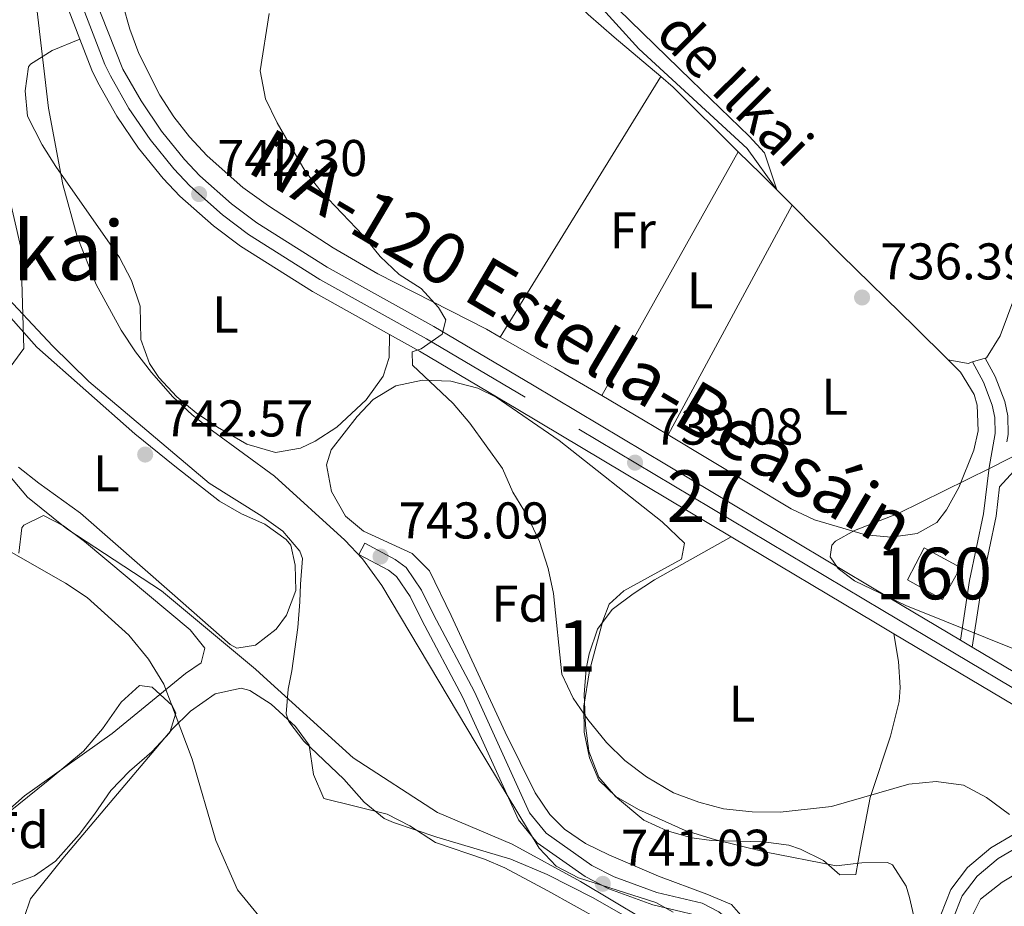
# Model space of a CAD drawing. Units: metres. Extents: x 580079 to 586953, y 4733523 to 4738233.
# Drawn here: x 580360 to 580552, y 4733623 to 4733795 of the extents above; entities that cross this region are included whole.
import ezdxf
from ezdxf.enums import TextEntityAlignment as Align

# ---------------------------------------------------------------- set-up
doc = ezdxf.new("R2010")
doc.units = ezdxf.units.M
doc.header["$MEASUREMENT"] = 0
doc.linetypes.add('DGN Style 3', pattern=[120.1361, 85.8115, -34.3246])
doc.linetypes.add('DGN Style 4', pattern=[137.3842115, 68.6492, -34.3246, 0.0858115, -34.3246])
for name, color, linetype, lineweight in [('Nivel 1', 7, 'Continuous', 0), ('Nivel 11', 7, 'Continuous', 0), ('Nivel 18', 7, 'Continuous', 0), ('Nivel 21', 7, 'Continuous', 0), ('Nivel 23', 7, 'Continuous', 0), ('Nivel 35', 7, 'Continuous', 0), ('Nivel 36', 7, 'Continuous', 0), ('Nivel 37', 7, 'Continuous', 0), ('Nivel 41', 7, 'Continuous', 0), ('Nivel 43', 7, 'Continuous', 0), ('Nivel 44', 7, 'Continuous', 0), ('Nivel 45', 7, 'Continuous', 0), ('Nivel 48', 7, 'Continuous', 0), ('Nivel 5', 7, 'Continuous', 0), ('Nivel 53', 7, 'Continuous', 0), ('Nivel 54', 7, 'Continuous', 0), ('Nivel 57', 7, 'Continuous', 0), ('Nivel 7', 7, 'Continuous', 0)]:
    doc.layers.add(name, color=color, linetype=linetype, lineweight=lineweight)
doc.styles.add('Style-Arial', font='txt')
doc.styles.add('Style-Arial Narrow', font='txt')
doc.styles.add('Style-Times New Roman', font='txt')
doc.styles.add('Style-timesi', font='timesi.shx', dxfattribs={"bigfont": 'timesibig.shx'})

# ---------------------------------------------------------------- blocks, each defined once
blk = doc.blocks.new('5PATER')
at = {"layer": 'Nivel 7', "linetype": 'Continuous', "lineweight": 0}
h = blk.add_hatch(color=51, dxfattribs=at)
edge = h.paths.add_edge_path()
edge.add_ellipse((-0.01978152990341187, -0.02315732836723328), major_axis=(-10.95721237083332, -11.1070035509114), ratio=0.9994222409660316, start_angle=0, end_angle=360)
blk = doc.blocks.new('5PATER_1')
at = {"layer": 'Nivel 7', "linetype": 'Continuous', "lineweight": 0}
h = blk.add_hatch(color=7, dxfattribs=at)
edge = h.paths.add_edge_path()
edge.add_ellipse((0.02187025547027588, 0.0348031222820282), major_axis=(-10.95721237083332, -11.1070035509114), ratio=0.9994222409660316, start_angle=0, end_angle=360)

msp = doc.modelspace()

# ---------------------------------------------------------------- linework, layer by layer
at = {"layer": 'Nivel 1', "color": 7, "linetype": 'Continuous', "lineweight": 0}
msp.add_polyline3d([(580352.1600000001, 4733713.970000001, 744.94), (580361.9899999984, 4733702.439999999, 742.12), (580369.629999999, 4733696.25, 741.89), (580387.9800000004, 4733684.24, 742.08), (580406.1999999993, 4733669.060000001, 742.51), (580407.8000000007, 4733667.609999999, 742.47), (580425.1999999993, 4733651.85, 742.02), (580441.5100000016, 4733641.23, 741.6800000000001), (580456.0199999996, 4733635.060000001, 741.13), (580469.2600000016, 4733627.859999999, 740.9), (580487.4699999988, 4733617, 740.76), (580496.2699999996, 4733609.92, 740.9), (580501.1499999985, 4733594.57, 741.98), (580505.2800000012, 4733576.800000001, 741.3100000000001), (580504.5599999987, 4733565.49, 740.28), (580498.5399999991, 4733527.710000001, 739.13)], dxfattribs=at)
at = {"layer": 'Nivel 11', "color": 142, "linetype": 'DGN Style 3', "lineweight": 13, "extrusion": (0.07177089195741158, -0.07225583041658327, 0.994800499617108), "elevation": -299645.4050087135, "flags": 128}
msp.add_lwpolyline([(3747846.481593192, 2934169.659913985), (3747846.481593188, 2934165.437722612)], dxfattribs=at)
at = {"layer": 'Nivel 11', "color": 142, "linetype": 'DGN Style 3', "lineweight": 13}
for points in [[(580465.0399999991, 4733958.58, 751.76), (580470.1099999994, 4733937.880000001, 748.53), (580478.0700000003, 4733885.6, 743.1), (580471.1999999993, 4733848.859999999, 740.5600000000001), (580463.6000000015, 4733808.109999999, 738.41), (580480.6099999994, 4733789.43, 737.5500000000001), (580501.6099999994, 4733770.07, 736.9300000000001), (580507.370000001, 4733762.02, 736.8000000000001)], [(580510.3299999982, 4733759.040000001, 736.37), (580519.870000001, 4733749.449999999, 736.3000000000001), (580534.1499999985, 4733735.49, 736.97), (580540.6099999994, 4733729.08, 737)]]:
    msp.add_polyline3d(points, dxfattribs=at)
at = {"layer": 'Nivel 18', "color": 1, "linetype": 'DGN Style 3', "lineweight": 13}
msp.add_polyline3d([(580532.7600000016, 4733686.369999999, 736.4300000000001), (580539.5100000016, 4733682.57, 736.35), (580543.0100000016, 4733688.790000001, 736.52), (580535.9899999984, 4733692.609999999, 737.62), (580532.7600000016, 4733686.369999999, 736.4300000000001)], dxfattribs=at)
at = {"layer": 'Nivel 21', "color": 7, "linetype": 'Continuous', "lineweight": 13, "extrusion": (-0.5023540638033539, -0.846719300041409, 0.1752336198269105), "elevation": -4299597.052388448, "flags": 128}
msp.add_lwpolyline([(-1916119.822922284, 766025.4587285798), (-1916087.246816622, 766024.9407132668), (-1916083.058787571, 766024.9203989413)], dxfattribs=at)
at = {"layer": 'Nivel 21', "color": 7, "linetype": 'Continuous', "lineweight": 13, "extrusion": (0.003666638075238643, -0.002178501006195414, 0.9999909049079354), "elevation": -7445.56061972862, "flags": 128}
msp.add_lwpolyline([(580523.5009681694, 4733670.912537444), (580565.8314536139, 4733645.762477763)], dxfattribs=at)
at = {"layer": 'Nivel 21', "color": 7, "linetype": 'Continuous', "lineweight": 13, "extrusion": (0.003183817424613675, -0.00189382243360641, 0.9999931383480574), "elevation": -6378.281466901904, "flags": 128}
msp.add_lwpolyline([(580537.7075452618, 4733671.099480862), (580540.0275653414, 4733669.719478387)], dxfattribs=at)
at = {"layer": 'Nivel 21', "color": 7, "linetype": 'Continuous', "lineweight": 13}
for points in [[(580374.7600000016, 4733799.890000001, 744.21), (580380.5, 4733785.49, 743.5500000000001), (580384.0199999996, 4733779.300000001, 743.16), (580388, 4733773.439999999, 742.84), (580392.4400000013, 4733767.92, 742.6), (580395.4200000018, 4733764.790000001, 742.42), (580401.5799999982, 4733759.34, 741.98), (580406.4499999993, 4733755.65, 741.67), (580420.1099999994, 4733747.060000001, 741), (580440.8099999987, 4733735.540000001, 740.12), (580459.9800000004, 4733724.210000001, 739.47), (580529.3399999999, 4733682.810000001, 738.19), (580543, 4733674.689999999, 738.12)], [(580369.4600000009, 4733798.210000001, 744.21), (580372.129999999, 4733791.25, 743.9300000000001)], [(580372.129999999, 4733791.25, 743.9300000000001), (580374.4299999997, 4733785.25, 743.7), (580375.6099999994, 4733782.890000001, 743.5500000000001), (580379.3099999987, 4733776.369999999, 743.16), (580383.5399999991, 4733770.140000001, 742.84), (580388.2699999996, 4733764.27, 742.6), (580391.5599999987, 4733760.800000001, 742.42), (580398.0599999987, 4733755.050000001, 741.98), (580403.2899999991, 4733751.09, 741.67), (580417.2800000012, 4733742.290000001, 741), (580432.2100000009, 4733733.98, 740.36)], [(580432.2100000009, 4733733.98, 740.36), (580438.0500000007, 4733730.73, 740.12), (580457.1499999985, 4733719.439999999, 739.47), (580498.5399999991, 4733694.74, 738.7)], [(580545.3200000003, 4733673.310000001, 738.11), (580586.3500000015, 4733648.939999999, 737.9), (580594.8900000006, 4733643.640000001, 737.67), (580608.129999999, 4733634.99, 737.33), (580621.6499999985, 4733625.48, 737.26), (580637.3099999987, 4733613.109999999, 737.17), (580651.1999999993, 4733601.220000001, 736.8000000000001), (580665.6600000001, 4733588.48, 736), (580685.9100000001, 4733569.25, 734.72), (580693.5500000007, 4733561.189999999, 734.28), (580701.9299999997, 4733550.43, 733.82), (580707.1499999985, 4733541.91, 733.41), (580712.3599999994, 4733530.73, 732.3100000000001), (580712.5300000012, 4733530.25, 732.28)]]:
    msp.add_polyline3d(points, dxfattribs=at)
at = {"layer": 'Nivel 21', "color": 7, "linetype": 'Continuous', "lineweight": 0}
for points in [[(580552.0199999996, 4733713.140000001, 735.74), (580552.2699999996, 4733714.6, 735.86), (580552.2100000009, 4733718.189999999, 736.11), (580551.6099999994, 4733720.970000001, 736.37), (580549.75, 4733725.800000001, 736.62), (580547.8099999987, 4733729.390000001, 736.63)], [(580545.3200000003, 4733673.310000001, 738.17), (580547.2100000009, 4733685.790000001, 736.25), (580549.9600000009, 4733698.74, 735.34), (580550.5700000003, 4733704.449999999, 734.8000000000001), (580557.6000000015, 4733712.08, 734.96)], [(580537.7899999991, 4733611.560000001, 740.88), (580522.7100000009, 4733606.810000001, 741.4300000000001), (580517.1799999997, 4733606.1, 741.95), (580512.7100000009, 4733606.52, 741.95), (580508.9800000004, 4733609.439999999, 741.71), (580500.129999999, 4733618.640000001, 741.4300000000001), (580496.1099999994, 4733621.960000001, 740.94), (580492.870000001, 4733623.609999999, 740.66), (580484.0700000003, 4733625.73, 740.66), (580475.7899999991, 4733628.74, 740.92), (580471.5100000016, 4733630.970000001, 740.92), (580462.6099999994, 4733637.220000001, 740.92), (580459.3900000006, 4733641.16, 740.92), (580448.7199999988, 4733664.67, 741.4300000000001), (580440.7300000004, 4733679.68, 742.2), (580438.4200000018, 4733684.369999999, 742.67), (580435.4400000013, 4733688.779999999, 743.15), (580433.3500000015, 4733690.34, 743.23), (580427.4100000001, 4733693.5, 743.23)], [(580556.9800000004, 4733528.41, 741.99), (580552, 4733533.609999999, 741.99), (580545.7300000004, 4733541.869999999, 741.44), (580541.5700000003, 4733549.75, 741.99), (580540.5899999999, 4733554.880000001, 741.99), (580540.6900000013, 4733566.65, 741.99), (580541.8099999987, 4733579.800000001, 741.44), (580541.3299999982, 4733594.82, 741.44), (580541.129999999, 4733602.76, 741.22), (580540.5, 4733613.49, 740.4), (580541.1000000015, 4733618.34, 740.4), (580541.6099999994, 4733620.65, 740.4), (580543.370000001, 4733625.029999999, 740.4), (580546.2399999984, 4733628.85, 740.4), (580550.370000001, 4733632.32, 740.23), (580554.8399999999, 4733634.93, 739.89), (580564.3299999982, 4733638.26, 739.25), (580565.6499999985, 4733639.15, 739.11), (580569.3299999982, 4733642.779999999, 738.51), (580574.6000000015, 4733649.470000001, 737.57)]]:
    msp.add_polyline3d(points, dxfattribs=at)
at = {"layer": 'Nivel 21', "color": 7, "linetype": 'DGN Style 3', "lineweight": 0}
for points in [[(580543, 4733674.689999999, 738.17), (580544.75, 4733686.23, 736.25), (580547.4899999984, 4733699.16, 735.34), (580548.620000001, 4733708.17, 735.34), (580549.7699999996, 4733714.790000001, 735.86), (580549.7199999988, 4733717.9, 736.11), (580549.1999999993, 4733720.25, 736.37), (580547.4699999988, 4733724.75, 736.62), (580545.370000001, 4733728.65, 736.63)], [(580492, 4733621.25, 740.66), (580483.3399999999, 4733623.33, 740.66), (580474.7800000012, 4733626.449999999, 740.92), (580470.2100000009, 4733628.83, 740.92), (580460.8900000006, 4733635.369999999, 740.92), (580457.25, 4733639.83, 740.92), (580446.4800000004, 4733663.57, 741.4300000000001), (580438.5, 4733678.540000001, 742.2), (580436.25, 4733683.119999999, 742.67), (580433.6099999994, 4733687.029999999, 743.15), (580432, 4733688.23, 743.23), (580426.2399999984, 4733691.300000001, 743.23), (580427.4100000001, 4733693.5, 743.23)], [(580537.7899999991, 4733611.560000001, 740.88), (580538.0100000016, 4733613.699999999, 740.4), (580538.629999999, 4733618.76, 740.4), (580539.2100000009, 4733621.390000001, 740.4), (580541.1700000018, 4733626.26, 740.4), (580544.4100000001, 4733630.58, 740.4), (580548.9299999997, 4733634.369999999, 740.23), (580553.7800000012, 4733637.210000001, 739.89), (580563.1999999993, 4733640.51, 739.25), (580564.0599999987, 4733641.09, 739.11), (580567.4600000009, 4733644.449999999, 738.51), (580572.4400000013, 4733650.75, 737.57)]]:
    msp.add_polyline3d(points, dxfattribs=at)
at = {"layer": 'Nivel 23', "color": 7, "linetype": 'DGN Style 4', "lineweight": 0}
msp.add_polyline3d([(580584.9100000001, 4733646.57, 737.9), (580527.9299999997, 4733680.42, 738.19), (580458.5700000003, 4733721.83, 739.47), (580439.4299999997, 4733733.130000001, 740.0500000000001), (580418.6900000013, 4733744.68, 741), (580404.870000001, 4733753.369999999, 741.67), (580399.8200000003, 4733757.199999999, 741.98), (580393.4899999984, 4733762.800000001, 742.42), (580390.3599999994, 4733766.1, 742.6), (580385.7699999996, 4733771.790000001, 742.84), (580381.6600000001, 4733777.83, 743.16), (580378.0599999987, 4733784.189999999, 743.5500000000001), (580376.9699999988, 4733786.369999999, 743.67), (580372.1099999994, 4733799.050000001, 744.21)], dxfattribs=at)
at = {"layer": 'Nivel 35', "color": 92, "linetype": 'DGN Style 3', "lineweight": 0}
for points in [[(580363.6999999993, 4733797.75, 746.36), (580366.0700000003, 4733777.92, 746.67), (580368.8099999987, 4733763.07, 746.67), (580371.5799999982, 4733752.99, 746.22), (580375.3200000003, 4733743.67, 745.64), (580380.129999999, 4733734.84, 745.07), (580382.9499999993, 4733730.640000001, 744.84), (580386.0500000007, 4733726.6, 744.6800000000001), (580390.1999999993, 4733721.9, 744.6), (580393.9299999997, 4733718.41, 744.6), (580397.879999999, 4733715.300000001, 744.6), (580409.8999999985, 4733706.470000001, 744.6), (580423.5700000003, 4733694.09, 744.6), (580426.9899999984, 4733690.439999999, 744.6), (580430.7600000016, 4733685.279999999, 744.6), (580449.0199999996, 4733654.57, 743.02), (580461.2699999996, 4733634.33, 742.54), (580464.5700000003, 4733630.83, 742.57), (580468.8999999985, 4733628.529999999, 742.66), (580483.8999999985, 4733623.76, 743.01), (580487.2399999984, 4733621.91, 743.0600000000001)], [(580487.0899999999, 4733615.93, 745.65), (580471.7399999984, 4733624.689999999, 745.13), (580462.8500000015, 4733629.220000001, 744.71), (580455.7899999991, 4733632.15, 744.45), (580441.4200000018, 4733636.470000001, 744.37), (580432.9699999988, 4733639.290000001, 744.88), (580431.1900000013, 4733640.09, 744.96), (580427.2899999991, 4733643.220000001, 744.96), (580423.3299999982, 4733647.67, 744.96), (580415.5799999982, 4733655.09, 744.96), (580412.7100000009, 4733658.880000001, 744.96), (580412.1700000018, 4733660.35, 744.96), (580412.5700000003, 4733665.15, 744.96), (580413.3000000007, 4733668.74, 744.96), (580414.4400000013, 4733677.130000001, 746.51), (580414.8000000007, 4733682.109999999, 746.67), (580414.9400000013, 4733685.51, 746.51), (580415.3599999994, 4733690.52, 745.59), (580414.8299999982, 4733691.939999999, 745.48), (580411.5100000016, 4733695.82, 745.53), (580407.4600000009, 4733698.76, 745.63), (580397.2100000009, 4733705.15, 745.99), (580373.8900000006, 4733724.83, 747.4), (580366.8000000007, 4733731.790000001, 748.82), (580353.2399999984, 4733746.25, 752.67)], [(580501.7699999996, 4733619.73, 743.72), (580498.5700000003, 4733623.380000001, 743.72), (580493.8299999982, 4733625.380000001, 743.53), (580484.4400000013, 4733628.869999999, 742.71), (580474.8099999987, 4733632.99, 742.08), (580470.2800000012, 4733635.210000001, 741.84), (580466.1499999985, 4733638.02, 741.69), (580463.3299999982, 4733640.869999999, 741.66), (580460.4800000004, 4733645.040000001, 741.98), (580454.6799999997, 4733656.810000001, 743.72), (580444.1600000001, 4733679.48, 745.41), (580439.9699999988, 4733688.09, 745.78), (580436.6400000006, 4733691.470000001, 745.83), (580427.1600000001, 4733695.790000001, 745.74), (580423.6900000013, 4733698.75, 745.78), (580420.9899999984, 4733703.540000001, 745.96), (580420.0199999996, 4733708.699999999, 746.19), (580420.8900000006, 4733711.57, 746.3000000000001), (580425.9200000018, 4733718.07, 746.0500000000001), (580429.0799999982, 4733721.369999999, 745.78), (580433.4400000013, 4733724, 745.46), (580438.629999999, 4733725.140000001, 745.11), (580444.1099999994, 4733724.939999999, 744.77), (580449.3500000015, 4733723.57, 744.45), (580452.8900000006, 4733721.800000001, 744.24), (580465.1700000018, 4733713.42, 743.78), (580485.120000001, 4733697.630000001, 743.72), (580489.4400000013, 4733693.470000001, 743.72), (580488.870000001, 4733690.390000001, 743.72), (580477.6799999997, 4733684.26, 743.72), (580474.8399999999, 4733681.630000001, 743.72), (580473.6099999994, 4733678.390000001, 743.72), (580471.0199999996, 4733668.710000001, 743.72), (580469.9299999997, 4733661.83, 743.57), (580470.0300000012, 4733656.82, 743.23), (580471.0500000007, 4733651.83, 742.88), (580472.870000001, 4733647.48, 742.69), (580476.1499999985, 4733644.32, 742.69), (580480.5399999991, 4733641.790000001, 742.54), (580489.620000001, 4733637.77, 742.1800000000001), (580495.2699999996, 4733635.99, 742.17), (580505, 4733633.59, 742.28), (580518.870000001, 4733630.91, 742.69), (580523.870000001, 4733631.470000001, 742.9), (580528.879999999, 4733631.560000001, 743.15), (580529.8099999987, 4733631.1, 743.21), (580532.5100000016, 4733626.91, 743.63), (580533.1400000006, 4733624.73, 743.72)], [(580557.870000001, 4733671.16, 742.96), (580532.4499999993, 4733681.380000001, 743.26), (580522.4699999988, 4733686.210000001, 743.32), (580519.2699999996, 4733688.550000001, 743.32), (580517.7100000009, 4733690.83, 743.3000000000001), (580518.0799999982, 4733693.07, 743.26), (580518.7800000012, 4733693.890000001, 743.25), (580522.4600000009, 4733695.949999999, 742.8000000000001), (580530.9100000001, 4733699.25, 741.7), (580548.8000000007, 4733708.01, 740.99), (580562.1900000013, 4733714.93, 741.11)], [(580346.8200000003, 4733632.050000001, 736.25), (580365.9800000004, 4733647.449999999, 741.21), (580372.8399999999, 4733653.109999999, 742.95), (580376.5100000016, 4733657.49, 743.75), (580380.129999999, 4733662.630000001, 744.4), (580383.7300000004, 4733665.84, 744.85), (580386.1400000006, 4733665.58, 745.01), (580390.0500000007, 4733661.99, 744.77), (580390.7300000004, 4733660.51, 744.49), (580389.6099999994, 4733656.75, 743.59), (580386.1000000015, 4733653.01, 742.69), (580381.7399999984, 4733649.25, 741.78), (580378.120000001, 4733645.48, 740.89), (580374.9899999984, 4733640.92, 739.86), (580371.9699999988, 4733636.970000001, 739.46), (580367.4200000018, 4733631.77, 739.34), (580363.3399999999, 4733628.93, 738.85), (580353.6700000018, 4733625.35, 737.73)], [(580552.3900000006, 4733533.41, 745.51), (580549.1000000015, 4733537.66, 745.44), (580546.870000001, 4733542.109999999, 745.27), (580544.3000000007, 4733550.9, 744.96), (580542.2699999996, 4733560.74, 744.97), (580541.5700000003, 4733565.68, 745), (580541.0899999999, 4733574.41, 744.72), (580541.4800000004, 4733581.18, 744.42), (580544.5700000003, 4733590.82, 744.42), (580544.7399999984, 4733593.25, 744.42), (580543.1700000018, 4733602.73, 744.42), (580544.8000000007, 4733620.130000001, 744.42), (580546.9299999997, 4733624.42, 744.42), (580551.129999999, 4733627.710000001, 744.42), (580558.0799999982, 4733631.939999999, 744.34)], [(580533.1400000006, 4733624.73, 743.72), (580534.2699999996, 4733619.720000001, 743.72)]]:
    msp.add_polyline3d(points, dxfattribs=at)
at = {"layer": 'Nivel 36', "color": 92, "linetype": 'Continuous', "lineweight": 0, "extrusion": (0.005396225506690523, 0.008743339082681373, 0.9999472159929074), "elevation": 45259.0170205404, "flags": 128}
msp.add_lwpolyline([(580441.2446744479, 4733518.707759846), (580472.4275122657, 4733569.229690982)], dxfattribs=at)
at = {"layer": 'Nivel 36', "color": 92, "linetype": 'Continuous', "lineweight": 0, "extrusion": (0.4343953391688011, 0.3979568468857329, 0.8080414824284627), "elevation": 2136597.647095121, "flags": 128}
msp.add_lwpolyline([(3098364.443948906, -2929293.863186434), (3098361.340034436, -2929294.355441399), (3098343.54170521, -2929295.424822886)], dxfattribs=at)
at = {"layer": 'Nivel 36', "color": 92, "linetype": 'Continuous', "lineweight": 0, "extrusion": (0.006125785441835129, 0.01093857234368446, 0.9999214081055585), "elevation": 56073.26959166583, "flags": 128}
msp.add_lwpolyline([(580484.5041857734, 4733439.280557483), (580458.0005172603, 4733391.957726255)], dxfattribs=at)
at = {"layer": 'Nivel 36', "color": 92, "linetype": 'Continuous', "lineweight": 0, "extrusion": (0.6758551758429637, 0.6685631552063843, 0.3102307025211409), "elevation": 3557386.233503864, "flags": 128}
msp.add_lwpolyline([(2957143.334376181, -1160112.22712235), (2957137.218184253, -1160112.448021211), (2957132.805826135, -1160112.479578191)], dxfattribs=at)
at = {"layer": 'Nivel 36', "color": 92, "linetype": 'Continuous', "lineweight": 0, "extrusion": (0.006280415313825918, 0.01165316544068907, 0.9999123762203856), "elevation": 59545.42869232102, "flags": 128}
msp.add_lwpolyline([(580470.2408607118, 4733341.993261002), (580494.2545952834, 4733386.546286171)], dxfattribs=at)
at = {"layer": 'Nivel 36', "color": 92, "linetype": 'Continuous', "lineweight": 0, "extrusion": (0.4294296236809818, 0.7034558225620969, 0.5663392128474718), "elevation": 3579654.440317693, "flags": 128}
msp.add_lwpolyline([(1971023.793626454, -2458905.126324929), (1971034.368728759, -2458904.774456738), (1971046.552829919, -2458904.094987124)], dxfattribs=at)
at = {"layer": 'Nivel 36', "color": 92, "linetype": 'Continuous', "lineweight": 0, "extrusion": (0.05315598724146801, -0.3785906050552204, 0.9240365765402944), "elevation": -1760605.132349468, "flags": 128}
msp.add_lwpolyline([(1233084.59178853, 4257345.523128731), (1233088.33677179, 4257344.189112082), (1233089.245765109, 4257344.346055219)], dxfattribs=at)
at = {"layer": 'Nivel 36', "color": 92, "linetype": 'Continuous', "lineweight": 0, "extrusion": (-0.06738904421998704, -0.02043766095196328, 0.9975174277845623), "elevation": -135134.0173364989, "flags": 128}
msp.add_lwpolyline([(-4361492.604230823, 1924666.584518861), (-4361492.604230823, 1924669.140609626)], dxfattribs=at)
at = {"layer": 'Nivel 36', "color": 92, "linetype": 'Continuous', "lineweight": 0, "extrusion": (0.4645360939032075, 0.7694789975307694, 0.4383015968715975), "elevation": 3912473.773828086, "flags": 128}
msp.add_lwpolyline([(1949549.052772302, -1907046.209118467), (1949554.633343618, -1907046.197992867), (1949564.053451126, -1907045.908727279)], dxfattribs=at)
at = {"layer": 'Nivel 36', "color": 92, "linetype": 'Continuous', "lineweight": 0}
for points in [[(580474.4499999993, 4733884.800000001, 744.32), (580474.7399999984, 4733881.4, 743.97), (580474.5700000003, 4733876.41, 743.37), (580473.8000000007, 4733871.949999999, 742.94), (580467.5300000012, 4733848.15, 741.39), (580460.0700000003, 4733818.189999999, 739.23), (580458.4299999997, 4733809.369999999, 738.82), (580460.0199999996, 4733806.560000001, 738.82), (580470.7699999996, 4733796.09, 738.82), (580475.8500000015, 4733791.67, 738.65), (580484.8599999994, 4733784.01, 737.5500000000001)], [(580547.8099999987, 4733729.390000001, 736.73), (580548.0700000003, 4733729.470000001, 736.75), (580550.7100000009, 4733733.74, 737.38), (580556.629999999, 4733749.529999999, 737.94), (580559.5599999987, 4733759.07, 738.1800000000001), (580561.3000000007, 4733767.57, 738.44), (580563.7300000004, 4733782.35, 738.92), (580567.370000001, 4733811.439999999, 740.3000000000001)], [(580453.6799999997, 4733733.49, 738.16), (580451.0300000012, 4733734.99, 738.3000000000001), (580429.9400000013, 4733745.779999999, 739.59), (580421.3099999987, 4733750.800000001, 740), (580408.7199999988, 4733758.949999999, 740.58), (580403.7800000012, 4733762.49, 740.88), (580396.8399999999, 4733768.630000001, 741.39), (580393.3999999985, 4733772.300000001, 741.52), (580390.3599999994, 4733776.220000001, 741.52), (580387.6499999985, 4733780.42, 741.5500000000001), (580383.6000000015, 4733788.52, 741.91), (580381.8500000015, 4733793.220000001, 742.22), (580380.4899999984, 4733798, 742.54)], [(580474.2300000004, 4733799.49, 738.5500000000001), (580490.7300000004, 4733783.300000001, 737.78), (580502.0300000012, 4733772.48, 737.95), (580505.0199999996, 4733769.25, 737.58), (580507.370000001, 4733762.02, 736.39)], [(580372.129999999, 4733791.25, 743.9300000000001), (580366.7600000016, 4733789.1, 743.9300000000001), (580362.5700000003, 4733786.460000001, 744.1800000000001), (580362.1799999997, 4733785.93, 744.19), (580361.4899999984, 4733781.279999999, 744.19), (580361.9899999984, 4733776.33, 744.19), (580364.8299999982, 4733770.76, 744.1), (580367.4600000009, 4733766.59, 743.9), (580379.8299999982, 4733748.91, 743.6800000000001), (580382.1499999985, 4733744.449999999, 743.5500000000001), (580383.8599999994, 4733739.449999999, 743.42), (580383.9699999988, 4733733.01, 743.42), (580385.6499999985, 4733728.35, 743.24), (580387.4499999993, 4733725.609999999, 743.16), (580390.9400000013, 4733721.880000001, 743.16), (580394.6999999993, 4733718.790000001, 743.16), (580398.870000001, 4733715.970000001, 743.16), (580404.5599999987, 4733712.720000001, 743.16), (580410.1099999994, 4733711.07, 743.16), (580414.9299999997, 4733711.92, 743.16), (580417.7899999991, 4733713.27, 743.16), (580422.0100000016, 4733715.970000001, 742.88), (580427.6700000018, 4733721.300000001, 742.29), (580430.9600000009, 4733725.859999999, 741.87), (580432.1799999997, 4733729.49, 741.36), (580432.2100000009, 4733733.98, 740.36)], [(580350.6099999994, 4733746.310000001, 747.53), (580363.7600000016, 4733731.540000001, 745.48), (580382.8099999987, 4733714.710000001, 743.64), (580390.5799999982, 4733708.41, 743.22), (580399.2600000016, 4733701.609999999, 743.13), (580403.5300000012, 4733699.199999999, 743.34), (580408.0500000007, 4733697.199999999, 743.74), (580412.1700000018, 4733694.17, 744.1), (580413.0599999987, 4733693.1, 744.16), (580413.8999999985, 4733689.25, 744.16), (580414.0199999996, 4733684.310000001, 743.4), (580412.2100000009, 4733679.529999999, 743.23), (580410.2600000016, 4733676.83, 743.13), (580406.1900000013, 4733673.67, 742.87), (580402.6000000015, 4733673.09, 742.87), (580401.3000000007, 4733673.84, 743.13), (580390.0599999987, 4733683.720000001, 742.09), (580372.2699999996, 4733699.33, 742.87), (580364.1700000018, 4733705.119999999, 742.42), (580360.1999999993, 4733708.210000001, 742.51)], [(580540.6099999994, 4733729.08, 737), (580543.0599999987, 4733726.67, 737.02), (580545.6700000018, 4733722.359999999, 736.84), (580546.2600000016, 4733720.290000001, 736.76), (580546.4600000009, 4733715.279999999, 736.61), (580545.6400000006, 4733711.52, 736.5), (580542.6799999997, 4733704.26, 735.99), (580540.3000000007, 4733699.93, 736.3000000000001), (580538.4200000018, 4733697.49, 736.5), (580534.6000000015, 4733695.359999999, 736.76), (580529.5799999982, 4733694.65, 736.95), (580524.5899999999, 4733695.109999999, 737.02), (580514.6799999997, 4733698, 737.02), (580510.1400000006, 4733700.130000001, 737.02), (580486.3200000003, 4733714.49, 737.04)], [(580360.2899999991, 4733691.550000001, 741.39), (580360.8399999999, 4733696.470000001, 741.62), (580361.2300000004, 4733696.970000001, 741.65), (580365.0599999987, 4733698.84, 741.91), (580368.9499999993, 4733696.85, 741.91), (580373.0500000007, 4733693.810000001, 741.91), (580393.5100000016, 4733676.68, 742.17), (580396.4100000001, 4733673.130000001, 742.17), (580395.6900000013, 4733670.290000001, 741.91), (580392.629999999, 4733668.17, 741.65), (580378.4200000018, 4733656.59, 739.33), (580361.379999999, 4733644.449999999, 736.24), (580350.3500000015, 4733634.67, 733.53)], [(580530.1099999994, 4733675.9, 738.17), (580530.9800000004, 4733670.51, 738.17), (580531.3500000015, 4733665.5, 738.29), (580531.1099999994, 4733662.790000001, 738.4300000000001), (580529.4299999997, 4733656.060000001, 739.2), (580525.5199999996, 4733644.15, 739.72), (580523.6499999985, 4733634.369999999, 740.71), (580522.6900000013, 4733629.17, 740.74), (580519.6099999994, 4733629.109999999, 740.74), (580516.4699999988, 4733631.890000001, 740.49), (580511.9899999984, 4733634.119999999, 740.12), (580509.7199999988, 4733634.859999999, 739.97), (580504.7800000012, 4733635.560000001, 739.9300000000001), (580494.7399999984, 4733635.779999999, 740.4), (580490.8999999985, 4733636.33, 740.49), (580486.0899999999, 4733637.65, 740.49), (580481.5700000003, 4733639.77, 740.49), (580476.0799999982, 4733644.310000001, 740.49), (580472.8299999982, 4733648.07, 740.73), (580470.9100000001, 4733653.16, 740.88), (580470.2399999984, 4733658.08, 740.98), (580469.9899999984, 4733664.119999999, 741.07), (580470.3900000006, 4733669.119999999, 741.0600000000001), (580470.9600000009, 4733672.02, 741), (580472.5899999999, 4733676.83, 740.78), (580475.4400000013, 4733680.6, 740.49), (580479.4800000004, 4733683.689999999, 740.12), (580483.629999999, 4733686.369999999, 739.75), (580498.5399999991, 4733694.74, 738.7)], [(580361.3200000003, 4733620.869999999, 736.46), (580362.5399999991, 4733624.49, 736.72), (580368.8099999987, 4733632.33, 737.63), (580390.0300000012, 4733657.42, 741.35), (580393.5899999999, 4733660.859999999, 741.84), (580398.3999999985, 4733664.26, 742.12), (580403.4299999997, 4733665.34, 742.12), (580405.0899999999, 4733664.890000001, 742.12), (580409.2800000012, 4733662.25, 742.12), (580413.9899999984, 4733657.9, 742.12), (580416.6000000015, 4733654.279999999, 742.12), (580417.4699999988, 4733648.630000001, 742.12), (580419.5, 4733643.92, 742.12), (580431.7699999996, 4733640.91, 742.12), (580436.1799999997, 4733638.630000001, 741.9300000000001), (580441.1400000006, 4733635.41, 741.61), (580450.629999999, 4733632.189999999, 741.44), (580454.620000001, 4733630.49, 741.35), (580462.9299999997, 4733626.01, 740.83), (580478.2699999996, 4733617.52, 740.83)]]:
    msp.add_polyline3d(points, dxfattribs=at)
at = {"layer": 'Nivel 5', "color": 30, "linetype": 'Continuous', "lineweight": 0, "flags": 128}
for points, elevation in [([(580552.5599999987, 4733640.859999999), (580548.0500000007, 4733644.16), (580543.6400000006, 4733646.51), (580538.3099999987, 4733647.23), (580533.0199999996, 4733646.75), (580517.9800000004, 4733642.41), (580508.0300000012, 4733641.290000001), (580502.6000000015, 4733641.33), (580497.0599999987, 4733641.91), (580492.2399999984, 4733643.24), (580487.3399999999, 4733645.02), (580482.1000000015, 4733648.119999999), (580477.8599999994, 4733651.290000001), (580474.3200000003, 4733654.83), (580470.6999999993, 4733659.26), (580467.870000001, 4733663.390000001), (580465.6799999997, 4733668.07), (580464.0500000007, 4733683.710000001), (580463.0100000016, 4733688.6), (580461.3099999987, 4733693.84), (580459.0199999996, 4733698.710000001), (580456.1600000001, 4733703.4), (580454.1400000006, 4733708), (580447.8099999987, 4733716.77), (580444.5599999987, 4733720.57), (580436.6799999997, 4733728.050000001), (580436.629999999, 4733730.609999999), (580438.379999999, 4733731.18), (580442.4699999988, 4733734.050000001), (580443.1400000006, 4733736.800000001), (580441.75, 4733739.210000001), (580438.3599999994, 4733742.890000001), (580434.1099999994, 4733745.65), (580430.3999999985, 4733749.08), (580427.1000000015, 4733753.17), (580418.9400000013, 4733761.75), (580415.870000001, 4733765.699999999), (580410.4200000018, 4733775.07), (580408.1499999985, 4733779.710000001), (580407.129999999, 4733785.140000001), (580408.879999999, 4733796.27)], 740), ([(580358.0799999982, 4733726.91), (580361.2399999984, 4733731.290000001), (580360.6499999985, 4733750.85), (580358.2899999991, 4733761.26)], 745), ([(580409.5300000012, 4733617.92), (580402.75, 4733626.23), (580398.5, 4733635.82), (580393.9299999997, 4733651.59), (580388.4299999997, 4733666.119999999), (580385.4699999988, 4733670.98), (580381.629999999, 4733675.67), (580373.5300000012, 4733682.949999999), (580369.370000001, 4733685.73), (580350.1400000006, 4733696.689999999)], 740)]:
    msp.add_lwpolyline(points, dxfattribs=dict(at, elevation=elevation))
at = {"layer": 'Nivel 53', "color": 1, "linetype": 'Continuous', "lineweight": 0}
msp.add_3dface([(580532.7600000016, 4733686.369999999, 736.4300000000001), (580539.5100000016, 4733682.57, 736.35), (580543.0100000016, 4733688.790000001, 736.52), (580535.9899999984, 4733692.609999999, 737.62)], dxfattribs=at)
at = {"layer": 'Nivel 54', "color": 9, "linetype": 'Continuous', "lineweight": 0}
for points in [[(580586.3500000015, 4733648.939999999, 737.9), (580545.3200000003, 4733673.310000001, 738.11), (580543, 4733674.689999999, 738.12), (580529.3399999999, 4733682.810000001, 738.19), (580459.9800000004, 4733724.210000001, 739.47), (580440.8099999987, 4733735.540000001, 740.12), (580420.1099999994, 4733747.060000001, 741), (580406.4499999993, 4733755.65, 741.67), (580401.5799999982, 4733759.34, 741.98), (580395.4200000018, 4733764.790000001, 742.42), (580392.4400000013, 4733767.92, 742.6), (580388, 4733773.439999999, 742.84), (580384.0199999996, 4733779.300000001, 743.16), (580380.5, 4733785.49, 743.5500000000001), (580374.7600000016, 4733799.890000001, 744.21)], [(580369.4600000009, 4733798.210000001, 744.21), (580372.129999999, 4733791.25, 743.9300000000001), (580374.4299999997, 4733785.25, 743.7), (580375.6099999994, 4733782.890000001, 743.5500000000001), (580379.3099999987, 4733776.369999999, 743.16), (580383.5399999991, 4733770.140000001, 742.84), (580388.2699999996, 4733764.27, 742.6), (580391.5599999987, 4733760.800000001, 742.42), (580398.0599999987, 4733755.050000001, 741.98), (580403.2899999991, 4733751.09, 741.67), (580417.2800000012, 4733742.290000001, 741), (580432.2100000009, 4733733.98, 740.36), (580438.0500000007, 4733730.73, 740.12), (580457.1499999985, 4733719.439999999, 739.47), (580498.5399999991, 4733694.74, 738.7), (580526.5100000016, 4733678.040000001, 738.19), (580530.1099999994, 4733675.9, 738.17), (580572.4400000013, 4733650.75, 737.96)]]:
    msp.add_polyline3d(points, dxfattribs=at)
at = {"layer": 'Nivel 57', "color": 92, "linetype": 'DGN Style 3', "lineweight": 0}
for points in [[(580487.2399999984, 4733621.91, 743.0600000000001), (580483.8999999985, 4733623.76, 743.01), (580468.8999999985, 4733628.529999999, 742.66), (580464.5700000003, 4733630.83, 742.57), (580461.2699999996, 4733634.33, 742.54), (580449.0199999996, 4733654.57, 743.02), (580430.7600000016, 4733685.279999999, 744.6), (580426.9899999984, 4733690.439999999, 744.6), (580423.5700000003, 4733694.09, 744.6), (580409.8999999985, 4733706.470000001, 744.6), (580397.879999999, 4733715.300000001, 744.6), (580393.9299999997, 4733718.41, 744.6), (580390.1999999993, 4733721.9, 744.6), (580386.0500000007, 4733726.6, 744.6800000000001), (580382.9499999993, 4733730.640000001, 744.84), (580380.129999999, 4733734.84, 745.07), (580375.3200000003, 4733743.67, 745.64), (580371.5799999982, 4733752.99, 746.22), (580368.8099999987, 4733763.07, 746.67), (580366.0700000003, 4733777.92, 746.67), (580363.6999999993, 4733797.75, 746.36)], [(580353.2399999984, 4733746.25, 752.67), (580366.8000000007, 4733731.790000001, 748.82), (580373.8900000006, 4733724.83, 747.4), (580397.2100000009, 4733705.15, 745.99), (580407.4600000009, 4733698.76, 745.63), (580411.5100000016, 4733695.82, 745.53), (580414.8299999982, 4733691.939999999, 745.48), (580415.3599999994, 4733690.52, 745.59), (580414.9400000013, 4733685.51, 746.51), (580414.8000000007, 4733682.109999999, 746.67), (580414.4400000013, 4733677.130000001, 746.51), (580413.3000000007, 4733668.74, 744.96), (580412.5700000003, 4733665.15, 744.96), (580412.1700000018, 4733660.35, 744.96), (580412.7100000009, 4733658.880000001, 744.96), (580415.5799999982, 4733655.09, 744.96), (580423.3299999982, 4733647.67, 744.96), (580427.2899999991, 4733643.220000001, 744.96), (580431.1900000013, 4733640.09, 744.96), (580432.9699999988, 4733639.290000001, 744.88), (580441.4200000018, 4733636.470000001, 744.37), (580455.7899999991, 4733632.15, 744.45), (580462.8500000015, 4733629.220000001, 744.71), (580471.7399999984, 4733624.689999999, 745.13), (580487.0899999999, 4733615.93, 745.65)], [(580534.2699999996, 4733619.720000001, 743.72), (580533.1400000006, 4733624.73, 743.72), (580532.5100000016, 4733626.91, 743.63), (580529.8099999987, 4733631.1, 743.21), (580528.879999999, 4733631.560000001, 743.15), (580523.870000001, 4733631.470000001, 742.9), (580518.870000001, 4733630.91, 742.69), (580505, 4733633.59, 742.28), (580495.2699999996, 4733635.99, 742.17), (580489.620000001, 4733637.77, 742.1800000000001), (580480.5399999991, 4733641.790000001, 742.54), (580476.1499999985, 4733644.32, 742.69), (580472.870000001, 4733647.48, 742.69), (580471.0500000007, 4733651.83, 742.88), (580470.0300000012, 4733656.82, 743.23), (580469.9299999997, 4733661.83, 743.57), (580471.0199999996, 4733668.710000001, 743.72), (580473.6099999994, 4733678.390000001, 743.72), (580474.8399999999, 4733681.630000001, 743.72), (580477.6799999997, 4733684.26, 743.72), (580488.870000001, 4733690.390000001, 743.72), (580489.4400000013, 4733693.470000001, 743.72), (580485.120000001, 4733697.630000001, 743.72), (580465.1700000018, 4733713.42, 743.78), (580452.8900000006, 4733721.800000001, 744.24), (580449.3500000015, 4733723.57, 744.45), (580444.1099999994, 4733724.939999999, 744.77), (580438.629999999, 4733725.140000001, 745.11), (580433.4400000013, 4733724, 745.46), (580429.0799999982, 4733721.369999999, 745.78), (580425.9200000018, 4733718.07, 746.0500000000001), (580420.8900000006, 4733711.57, 746.3000000000001), (580420.0199999996, 4733708.699999999, 746.19), (580420.9899999984, 4733703.540000001, 745.96), (580423.6900000013, 4733698.75, 745.78), (580427.1600000001, 4733695.790000001, 745.74), (580436.6400000006, 4733691.470000001, 745.83), (580439.9699999988, 4733688.09, 745.78), (580444.1600000001, 4733679.48, 745.41), (580454.6799999997, 4733656.810000001, 743.72), (580460.4800000004, 4733645.040000001, 741.98), (580463.3299999982, 4733640.869999999, 741.66), (580466.1499999985, 4733638.02, 741.69), (580470.2800000012, 4733635.210000001, 741.84), (580474.8099999987, 4733632.99, 742.08), (580484.4400000013, 4733628.869999999, 742.71), (580493.8299999982, 4733625.380000001, 743.53), (580498.5700000003, 4733623.380000001, 743.72), (580501.7699999996, 4733619.73, 743.72)], [(580562.1900000013, 4733714.93, 741.11), (580548.8000000007, 4733708.01, 740.99), (580530.9100000001, 4733699.25, 741.7), (580522.4600000009, 4733695.949999999, 742.8000000000001), (580518.7800000012, 4733693.890000001, 743.25), (580518.0799999982, 4733693.07, 743.26), (580517.7100000009, 4733690.83, 743.3000000000001), (580519.2699999996, 4733688.550000001, 743.32), (580522.4699999988, 4733686.210000001, 743.32), (580532.4499999993, 4733681.380000001, 743.26), (580557.870000001, 4733671.16, 742.96)], [(580353.6700000018, 4733625.35, 737.73), (580363.3399999999, 4733628.93, 738.85), (580367.4200000018, 4733631.77, 739.34), (580371.9699999988, 4733636.970000001, 739.46), (580374.9899999984, 4733640.92, 739.86), (580378.120000001, 4733645.48, 740.89), (580381.7399999984, 4733649.25, 741.78), (580386.1000000015, 4733653.01, 742.69), (580389.6099999994, 4733656.75, 743.59), (580390.7300000004, 4733660.51, 744.49), (580390.0500000007, 4733661.99, 744.77), (580386.1400000006, 4733665.58, 745.01), (580383.7300000004, 4733665.84, 744.85), (580380.129999999, 4733662.630000001, 744.4), (580376.5100000016, 4733657.49, 743.75), (580372.8399999999, 4733653.109999999, 742.95), (580365.9800000004, 4733647.449999999, 741.21), (580346.8200000003, 4733632.050000001, 736.25)], [(580558.0799999982, 4733631.939999999, 744.34), (580551.129999999, 4733627.710000001, 744.42), (580546.9299999997, 4733624.42, 744.42), (580544.8000000007, 4733620.130000001, 744.42), (580543.1700000018, 4733602.73, 744.42), (580544.7399999984, 4733593.25, 744.42), (580544.5700000003, 4733590.82, 744.42), (580541.4800000004, 4733581.18, 744.42), (580541.0899999999, 4733574.41, 744.72), (580541.5700000003, 4733565.68, 745), (580542.2699999996, 4733560.74, 744.97), (580544.3000000007, 4733550.9, 744.96), (580546.870000001, 4733542.109999999, 745.27), (580549.1000000015, 4733537.66, 745.44), (580552.3900000006, 4733533.41, 745.51)]]:
    msp.add_polyline3d(points, dxfattribs=at)

# ---------------------------------------------------------------- block references
at = {"layer": 'Nivel 7', "color": 7, "linetype": 'Continuous', "lineweight": 0, "xscale": 0.1000009313241567, "yscale": 0.1000009313241567, "zscale": 0.1000009313241567}
for p in [(580395.2699999996, 4733761.220000001, 742.3000000000001), (580479.870000001, 4733709.109999999, 739.08)]:
    msp.add_blockref('5PATER_1', p, dxfattribs=at)
at = {"layer": 'Nivel 7', "color": 51, "linetype": 'Continuous', "lineweight": 0, "xscale": 0.1000009313241567, "yscale": 0.1000009313241567, "zscale": 0.1000009313241567}
for p in [(580523.9299999997, 4733741.16, 736.4), (580384.8099999987, 4733710.689999999, 742.57), (580430.4800000004, 4733690.9, 743.09), (580473.620000001, 4733627.390000001, 741.03)]:
    msp.add_blockref('5PATER', p, dxfattribs=at)

# ---------------------------------------------------------------- texts
at = {"layer": 'Nivel 37', "color": 92, "linetype": 'Continuous', "lineweight": 0}
for s, style, p in [('Fr', 'Style-Arial Narrow', (580479.4224934913, 4733754.179979999, 737.28)), ('L', 'Style-Arial Narrow', (580492.5031471029, 4733742.559979999, 736.8100000000001)), ('L', 'Style-Arial Narrow', (580400.4031471051, 4733737.849979999, 742.17)), ('L', 'Style-Arial Narrow', (580518.6131471023, 4733721.909979999, 736.73)), ('L', 'Style-Arial Narrow', (580377.2631471045, 4733707.04998, 743.24)), ('Fd', 'Style-Arial', (580457.5749360211, 4733681.749979999, 740.61)), ('L', 'Style-Arial Narrow', (580500.6131471023, 4733662.36998, 739.5)), ('Fd', 'Style-Arial', (580360.5049360208, 4733637.809979999, 735.71))]:
    msp.add_text(s, height=6.99996, dxfattribs=dict(at, style=style)).set_placement(p, align=Align.MIDDLE_CENTER)
at = {"layer": 'Nivel 41', "color": 7, "linetype": 'Continuous', "lineweight": 0, "style": 'Style-Arial'}
for s, p in [('742.30', (580398.7699999996, 4733764.720000001, 742.3000000000001)), ('736.39', (580527.4299999997, 4733744.66, 736.4)), ('742.57', (580388.3099999987, 4733714.189999999, 742.57)), ('739.08', (580483.370000001, 4733712.609999999, 739.08)), ('743.09', (580433.9800000004, 4733694.4, 743.09)), ('741.03', (580477.120000001, 4733630.890000001, 741.03))]:
    msp.add_text(s, height=6.99996, dxfattribs=at).set_placement(p)
at = {"layer": 'Nivel 43', "color": 142, "linetype": 'Continuous', "lineweight": 0, "style": 'Style-timesi'}
msp.add_text('de Ilkai', height=7.999919999999999, rotation=314.7570000112926, dxfattribs=at).set_placement((580483.5599999987, 4733791.970000001, 737.78))
at = {"layer": 'Nivel 44', "color": 1, "linetype": 'Continuous', "lineweight": 0, "style": 'Style-Times New Roman'}
msp.add_text('NA-120 Estella-Beasáin', height=9.9999, rotation=329.4205721912987, dxfattribs=at).set_placement((580469.6834076568, 4733732.84487858, 737.45), align=Align.MIDDLE_CENTER)
at = {"layer": 'Nivel 45', "color": 7, "linetype": 'Continuous', "lineweight": 0, "style": 'Style-Times New Roman'}
msp.add_text('Estrecho de Elkai', height=11.49996, dxfattribs=at).set_placement((580318.2586347051, 4733750.259979999, 750.07), align=Align.MIDDLE_CENTER)
at = {"layer": 'Nivel 48', "color": 7, "linetype": 'Continuous', "lineweight": 0, "style": 'Style-Arial Narrow'}
msp.add_text('27', height=9.99996, dxfattribs=at).set_placement((580493.5671003163, 4733702.609979998, 738.84), align=Align.MIDDLE_CENTER)
at = {"layer": 'Nivel 48', "color": 1, "linetype": 'Continuous', "lineweight": 0, "style": 'Style-Arial Narrow'}
msp.add_text('160', height=9.99996, dxfattribs=at).set_placement((580537.8346221037, 4733687.599979999, 736.92), align=Align.MIDDLE_CENTER)
at = {"layer": 'Nivel 48', "color": 92, "linetype": 'Continuous', "lineweight": 0, "style": 'Style-Arial Narrow'}
msp.add_text('1', height=9.99996, dxfattribs=at).set_placement((580468.5551870093, 4733673.529979998, 740.61), align=Align.MIDDLE_CENTER)

doc.saveas('drawing.dxf')
